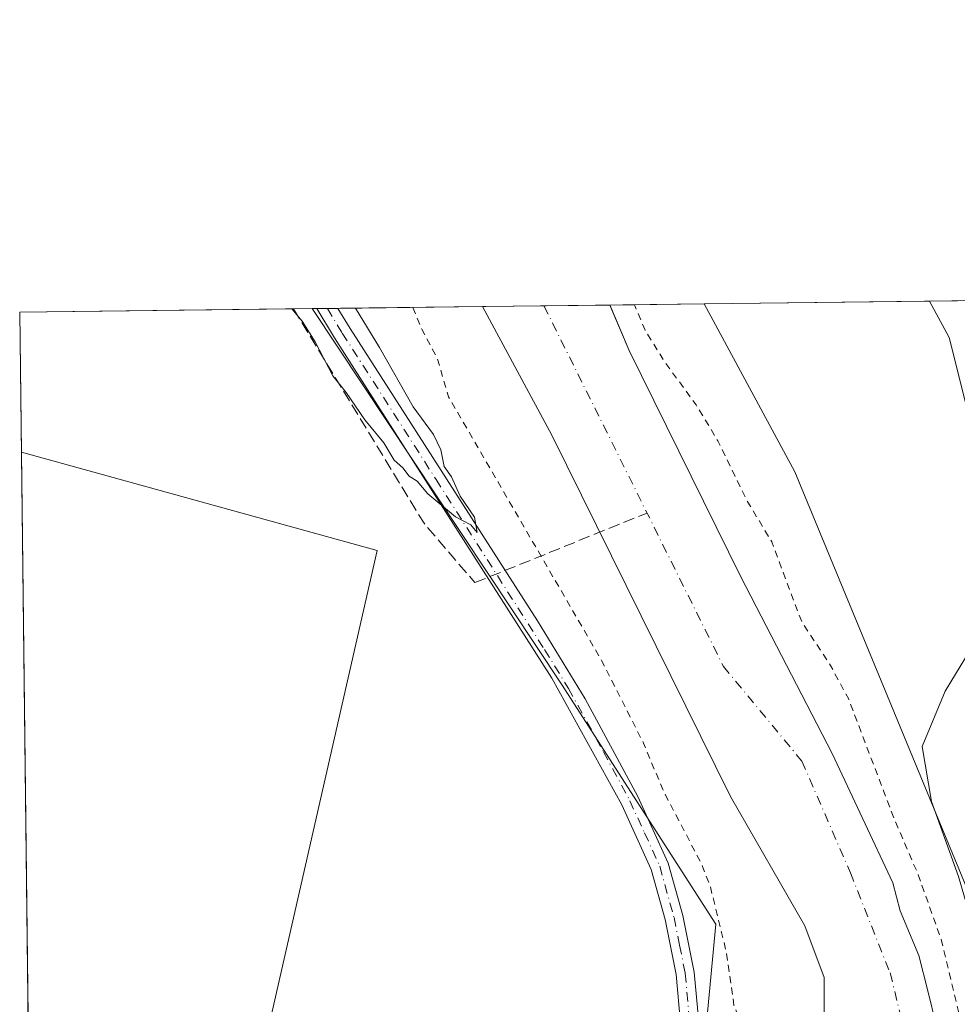
# Model space of a CAD drawing. Units: metres. Extents: x 583905 to 587372, y 4701175 to 4703534.
# Drawn here: x 583905 to 584040, y 4703391 to 4703533 of the extents above; entities that cross this region are included whole.
import ezdxf

# ---------------------------------------------------------------- set-up
doc = ezdxf.new("R2010")
doc.units = ezdxf.units.M
doc.header["$MEASUREMENT"] = 0
for name, pattern in [('DGN Style 2', [1.6480167562047852, 0.988810053722871, -0.6592067024819142]), ('DGN Style 3', [2.307223458686699, 1.648016756204785, -0.6592067024819142]), ('DGN Style 4', [2.6384748266838614, 1.318413404963828, -0.6592067024819142, 0.001648016756204785, -0.6592067024819142])]:
    doc.linetypes.add(name, pattern=pattern)
for name, color, linetype, lineweight in [('Arbolado forestal CxS', 92, 'Continuous', 0), ('Camino Cxs', 7, 'Continuous', 0), ('Camino eje', 30, 'DGN Style 4', 13), ('Comarca CxS', 21, 'Continuous', 0), ('Comunidad Autónoma CxS', 142, 'Continuous', 0), ('Corriente artificial lineal', 4, 'DGN Style 3', 13), ('Corriente natural Cxs', 4, 'Continuous', 13), ('Corriente natural eje', 4, 'DGN Style 4', 0), ('Cultivos herbáceos CxS', 92, 'Continuous', 0), ('Cultivos leñosos CxS', 92, 'Continuous', 0), ('Curva de nivel auxiliar', 30, 'DGN Style 2', 0), ('Curva de nivel normal', 30, 'Continuous', 0), ('Municipio CxS', 4, 'Continuous', 0), ('Provincia CxS', 1, 'Continuous', 0), ('Suelo desnudo CxS', 253, 'Continuous', 0)]:
    doc.layers.add(name, color=color, linetype=linetype, lineweight=lineweight)

msp = doc.modelspace()

# ---------------------------------------------------------------- linework, layer by layer
at = {"layer": 'Arbolado forestal CxS', "color": 92, "linetype": 'Continuous', "lineweight": 0, "extrusion": (0.2238475510481618, 0.002751967958490159, 0.9746202853224922), "elevation": 143986.7212678192, "flags": 128}
msp.add_lwpolyline([(4695957.712879004, -625365.0458534783), (4695957.712879005, -625386.3712566162)], dxfattribs=at)
at = {"layer": 'Arbolado forestal CxS', "color": 92, "linetype": 'Continuous', "lineweight": 0, "extrusion": (-0.2535873436358139, -0.003116455462828029, 0.9673074727577989), "elevation": -162430.5271861437, "flags": 128}
msp.add_lwpolyline([(-4695960.576280253, 620848.8160767799), (-4695960.576280253, 620862.8736821741)], dxfattribs=at)
at = {"layer": 'Arbolado forestal CxS', "color": 92, "linetype": 'Continuous', "lineweight": 0, "extrusion": (-0.04275313981779495, -0.0005245783071622557, 0.9990855287978703), "elevation": -27097.95074499473, "flags": 128}
msp.add_lwpolyline([(-4695973.11169226, 641038.1602186757), (-4695973.111692261, 641038.8454968751)], dxfattribs=at)
at = {"layer": 'Arbolado forestal CxS', "color": 92, "linetype": 'Continuous', "lineweight": 0, "extrusion": (-0.01714755439256496, -0.0002104133207953391, 0.9998529477401108), "elevation": -10667.69073078767, "flags": 128}
msp.add_lwpolyline([(-4695972.590972019, 641526.4541086648), (-4695972.590972019, 641527.9702457299)], dxfattribs=at)
at = {"layer": 'Arbolado forestal CxS', "color": 92, "linetype": 'Continuous', "lineweight": 0, "extrusion": (-0.01648818921874007, -0.000203410171758571, 0.9998640398777171), "elevation": -10249.71178654651, "flags": 128}
msp.add_lwpolyline([(-4695930.258585861, 641844.5772144725), (-4695930.25858586, 641846.0933359487)], dxfattribs=at)
at = {"layer": 'Arbolado forestal CxS', "color": 92, "linetype": 'Continuous', "lineweight": 0}
for points in [[(584003.2748999996, 4703380.113100001, 334.5342999999993), (584005.4061000004, 4703403.022500001, 333.7067999999999), (583983.1964999996, 4703437.5691, 334.4578000000038), (583947.3121999997, 4703491.587300001, 335.2866000000067), (583971.8109999998, 4703491.8884, 330.5929000000033), (583981.8201000001, 4703473.370100001, 330.2100000000065), (584007.5301000001, 4703421.4101, 330.0041000000056), (584018.2259000001, 4703402.7622, 330.0832999999984), (584020.9776, 4703395.353800001, 330.3350999999966), (584020.9776, 4703392.1788, 330.5237000000052), (584020.9776, 4703388.368799999, 330.6649000000034)], [(584020.9776, 4703388.368799999, 330.6649000000034), (584020.9776, 4703392.1788, 330.5237000000052), (584020.9776, 4703395.353800001, 330.3350999999966), (584018.2259000001, 4703402.7622, 330.0832999999984), (584007.5301000001, 4703421.4101, 330.0041000000056), (583981.8201000001, 4703473.370100001, 330.2100000000065), (583971.8108999999, 4703491.888599999, 330.5929000000033)], [(584037.1101000002, 4703388.530099999, 330.6870999999956), (584035.9101, 4703393.4101, 330.4628999999986), (584034.6101000002, 4703398.520099999, 330.382700000002), (584031.9424999999, 4703404.9465, 330.2348999999958), (584030.8782000003, 4703408.975600001, 330.7173000000039), (584022.1527000006, 4703427.5898, 331.258600000001), (584009.0292999997, 4703452.989900001, 331.0889000000025), (583992.9425999997, 4703485.5866, 331.0669999999955), (583990.1441000003, 4703492.113800001, 331.0280000000057), (584003.7412, 4703492.280999999, 334.593200000003), (584016.7779000001, 4703468.0977, 334.4719999999944), (584051.8816999998, 4703383.1095, 340.3456000000006)], [(583990.1441000003, 4703492.1139, 331.0280999999959), (583992.9425999997, 4703485.5866, 331.0669999999955), (584009.0292999997, 4703452.989900001, 331.0889000000025), (584022.1527000006, 4703427.5898, 331.258600000001), (584030.8782000003, 4703408.975600001, 330.7173000000039), (584031.9424999999, 4703404.9465, 330.2348999999958), (584034.6101000002, 4703398.520099999, 330.382700000002), (584035.9101, 4703393.4101, 330.4628999999986), (584037.1101000002, 4703388.530099999, 330.6870999999956)], [(584003.7411000002, 4703492.281099999, 334.593200000003), (584016.7779000001, 4703468.0977, 334.4719999999944), (584051.8816999998, 4703383.1095, 340.3456000000006), (584060.7887000004, 4703360.173900001, 343.1785999999993), (584059.2583, 4703339.1807, 346.1416999999929), (584071.9225000005, 4703331.2313, 348.8711999999941)], [(583947.3120999997, 4703491.587400001, 335.2866000000067), (583983.1964999996, 4703437.5691, 334.4578000000038), (584005.4061000004, 4703403.022500001, 333.7067999999999), (584003.2748999996, 4703380.113100001, 334.5342999999993), (583994.5906999996, 4703368.522299999, 334.4762999999948), (583983.2768999999, 4703361.967300001, 334.4214999999967), (583965.0015000004, 4703354.017700001, 334.4440000000032), (583932.1309000002, 4703348.959899999, 334.3006000000024)]]:
    msp.add_polyline3d(points, dxfattribs=at)
at = {"layer": 'Camino Cxs', "color": 7, "linetype": 'Continuous', "lineweight": 0, "extrusion": (0.3761437743105133, 0.004627972944985062, 0.9265497519906106), "elevation": 241734.2959059767, "flags": 128}
msp.add_lwpolyline([(4695951.427374331, -594502.5597755401), (4695951.427374331, -594505.831946786)], dxfattribs=at)
at = {"layer": 'Camino Cxs', "color": 7, "linetype": 'Continuous', "lineweight": 0}
for points in [[(583907.0502000004, 4703339.6601, 343.5458999999973), (583913.9401000004, 4703340.550100001, 339.2026999999944), (583955.3400999998, 4703346.4101, 335.5152999999991), (583964.8901000004, 4703348.670100001, 335.4809999999998), (583973.2901, 4703351.460100001, 334.7939000000042), (583979.7500999998, 4703354.540100001, 334.6781999999948), (583985.0601000004, 4703358.350099999, 335.9673000000039), (583993.5900999998, 4703367.300100001, 339.7715000000026), (583996.6501000002, 4703371.2601, 336.8076000000001), (583998.5301000001, 4703375.450099999, 335.4140999999945), (583999.7901, 4703379.9901, 335.5829999999987), (584000.4200999998, 4703383.850099999, 336.3678000000073), (584000.3300999999, 4703388.7601, 338.0859000000055), (583999.7100999998, 4703395.7501, 338.5038999999961), (583998.1201, 4703403.670100001, 341.0371000000014), (583996.1001000004, 4703410.9001, 343.1364999999932), (583991.8701, 4703420.200099999, 339.3957999999984), (583981.8101000004, 4703438.4001, 345.2024999999995), (583950.5500999996, 4703487.370100001, 342.676999999996), (583948.0000999998, 4703491.590100001, 343.4882000000071), (583947.9967, 4703491.595699999, 343.4900000000052)], [(583951.0283000004, 4703491.632999999, 342.2590999999957), (583951.0301000001, 4703491.630100001, 342.2584999999963), (583952.7701000003, 4703488.7501, 342.1894000000029), (583979.7301000003, 4703446.6501, 343.4992000000057), (583986.6101000002, 4703435.440099999, 345.1211999999941), (583994.2001, 4703421.370100001, 341.8420999999944), (583998.5701000001, 4703411.800100001, 345.8965000000026), (584000.6700999998, 4703404.270099999, 346.3626999999979), (584002.3000999996, 4703396.130100001, 342.2010000000009), (584002.9401000004, 4703388.9001, 341.4275999999954), (584003.0401, 4703383.6601, 338.0632000000041), (584002.3400999998, 4703379.4301, 336.7535999999964), (584001.0000999998, 4703374.5601, 336.7517999999982), (583998.9600999998, 4703370.0001, 338.6272999999928), (583995.8701, 4703365.940099999, 343.0608000000066), (583986.7801000001, 4703356.370100001, 336.3236999999936), (583981.0900999998, 4703352.280099999, 334.7403000000049), (583974.2701000003, 4703349.030099999, 334.9507000000012), (583965.6101000002, 4703346.1601, 336.4563000000053), (583955.8800999997, 4703343.850099999, 336.973800000007), (583926.1300999997, 4703339.5601, 338.0233000000007)], [(584000.3300999999, 4703388.7601, 338.0859000000055), (583999.7100999998, 4703395.7501, 338.5038999999961), (583998.1201, 4703403.670100001, 341.0371000000014), (583996.1001000004, 4703410.9001, 343.1364999999932), (583991.8701, 4703420.200099999, 339.3957999999984), (583981.8101000004, 4703438.4001, 345.2024999999995), (583950.5500999996, 4703487.370100001, 342.676999999996), (583948.0000999998, 4703491.590100001, 343.4882000000071), (583947.9967, 4703491.595699999, 343.4900000000052), (583951.0284000002, 4703491.632999999, 342.2590999999957), (583951.0301000001, 4703491.630100001, 342.2584999999963), (583952.7701000003, 4703488.7501, 342.1894000000029), (583979.7301000003, 4703446.6501, 343.4992000000057), (583986.6101000002, 4703435.440099999, 345.1211999999941), (583994.2001, 4703421.370100001, 341.8420999999944), (583998.5701000001, 4703411.800100001, 345.8965000000026), (584000.6700999998, 4703404.270099999, 346.3626999999979), (584002.3000999996, 4703396.130100001, 342.2010000000009), (584002.9401000004, 4703388.9001, 341.4275999999954)]]:
    msp.add_polyline3d(points, dxfattribs=at)
at = {"layer": 'Camino eje', "color": 30, "linetype": 'DGN Style 4', "lineweight": 13}
msp.add_polyline3d([(583949.5126, 4703491.6143, 342.8757000000041), (583949.5151000004, 4703491.610099999, 342.8745999999956), (583951.6601, 4703488.0601, 342.2522999999928), (583965.1401000004, 4703467.0101, 346.0561000000016), (583980.7701000003, 4703442.5251, 344.4141999999993), (583984.2100999998, 4703436.920100001, 345.6799000000028), (583989.2401000002, 4703427.8201, 339.4367999999959), (583993.0351, 4703420.7851, 340.6423000000068), (583995.1501000002, 4703416.1351, 342.4755000000005), (583997.3350999998, 4703411.350099999, 344.5574000000051), (583999.3951000003, 4703403.970100001, 343.7825000000012), (584000.1901000004, 4703400.0101, 341.4477999999945), (584001.0050999997, 4703395.940099999, 340.3625000000029), (584001.6350999996, 4703388.8301, 339.6546999999992)], dxfattribs=at)
at = {"layer": 'Comarca CxS', "color": 21, "linetype": 'Continuous', "lineweight": 0, "flags": 128}
msp.add_lwpolyline([(584494.5376137262, 4701184.770061245), (583933.0400006274, 4701177.869982965), (583905.2300006296, 4703491.069982941), (587330.010000654, 4703533.16998294), (587334.5623999992, 4703169.420399999), (587339.6198999995, 4702765.306999999), (587354.2067999989, 4701599.7697), (587358.9600006541, 4701219.969982965)], close=True, dxfattribs=at)
at = {"layer": 'Comunidad Autónoma CxS', "color": 142, "linetype": 'Continuous', "lineweight": 0, "flags": 128}
msp.add_lwpolyline([(584494.5376137262, 4701184.770061245), (583933.0400006274, 4701177.869982965), (583905.2300006296, 4703491.069982941), (587330.010000654, 4703533.16998294), (587334.5623999992, 4703169.420399999), (587339.6198999995, 4702765.306999999), (587354.2067999989, 4701599.7697), (587358.9600006541, 4701219.969982965)], close=True, dxfattribs=at)
at = {"layer": 'Corriente artificial lineal', "color": 4, "linetype": 'DGN Style 3', "lineweight": 13, "extrusion": (-0.004495943870812309, -0.01021204897930839, 0.9999377483345424), "elevation": -50322.69420749502, "flags": 128}
msp.add_lwpolyline([(583940.2511664769, 4703222.903096731), (583940.2538668994, 4703222.898697858), (583959.0226394564, 4703192.047087763), (583966.3450212975, 4703183.505842386)], dxfattribs=at)
at = {"layer": 'Corriente artificial lineal', "color": 4, "linetype": 'DGN Style 3', "lineweight": 13, "extrusion": (0.1642134953262485, 0.06632229041503152, 0.9841927055952207), "elevation": 408169.0161446643, "flags": 128}
msp.add_lwpolyline([(4142498.231825346, -2266404.77604607), (4142498.231825346, -2266431.927804232)], dxfattribs=at)
at = {"layer": 'Corriente natural Cxs', "color": 4, "linetype": 'Continuous', "lineweight": 13, "extrusion": (-0.02372250795089732, -0.0002915285888250909, 0.9997185392037109), "elevation": -14893.97842654846, "flags": 128}
msp.add_lwpolyline([(-4695960.808702523, 641552.3227473845), (-4695960.808702523, 641570.6625936487)], dxfattribs=at)
at = {"layer": 'Corriente natural Cxs', "color": 4, "linetype": 'Continuous', "lineweight": 13}
for points in [[(584020.9776, 4703388.368799999, 330.6649000000034), (584020.9776, 4703392.1788, 330.5237000000052), (584020.9776, 4703395.353800001, 330.3350999999966), (584018.2259000001, 4703402.7622, 330.0832999999984), (584007.5301000001, 4703421.4101, 330.0041000000056), (583981.8201000001, 4703473.370100001, 330.2100000000065), (583971.8108000001, 4703491.888900001, 330.5929000000033), (583990.1441000003, 4703492.113800001, 331.0280000000057), (583992.9425999997, 4703485.5866, 331.0669999999955), (584009.0292999997, 4703452.989900001, 331.0889000000025), (584022.1527000006, 4703427.5898, 331.258600000001), (584030.8782000003, 4703408.975600001, 330.7173000000039), (584031.9424999999, 4703404.9465, 330.2348999999958), (584034.6101000002, 4703398.520099999, 330.382700000002), (584035.9101, 4703393.4101, 330.4628999999986), (584037.1101000002, 4703388.530099999, 330.6870999999956)], [(584020.9776, 4703388.368799999, 330.6649000000034), (584020.9776, 4703392.1788, 330.5237000000052), (584020.9776, 4703395.353800001, 330.3350999999966), (584018.2259000001, 4703402.7622, 330.0832999999984), (584007.5301000001, 4703421.4101, 330.0041000000056), (583981.8201000001, 4703473.370100001, 330.2100000000065), (583971.8108000001, 4703491.888499999, 330.5929000000033)], [(583990.1441000003, 4703492.113800001, 331.0280000000057), (583992.9425999997, 4703485.5866, 331.0669999999955), (584009.0292999997, 4703452.989900001, 331.0889000000025), (584022.1527000006, 4703427.5898, 331.258600000001), (584030.8782000003, 4703408.975600001, 330.7173000000039), (584031.9424999999, 4703404.9465, 330.2348999999958), (584034.6101000002, 4703398.520099999, 330.382700000002), (584035.9101, 4703393.4101, 330.4628999999986), (584037.1101000002, 4703388.530099999, 330.6870999999956), (584037.7801000001, 4703383.520099999, 330.3975999999966), (584038.3501000004, 4703378.360099999, 330.4704000000056), (584038.4501, 4703373.340100001, 330.6367999999929), (584038.7301000003, 4703368.2301, 330.5004999999946), (584039.1601, 4703362.970100001, 330.0887999999977), (584039.2500999998, 4703357.620100001, 330.209799999997), (584038.9101, 4703352.5601, 330.2011000000057), (584036.8701, 4703340.6501, 329.2428000000073), (584035.6101000002, 4703335.4901, 329.3868999999977), (584030.7801000001, 4703325.940099999, 330.1765000000014), (584024.2600999996, 4703315.2401, 330.4401999999973)]]:
    msp.add_polyline3d(points, dxfattribs=at)
at = {"layer": 'Corriente natural eje', "color": 4, "linetype": 'DGN Style 4', "lineweight": 0}
msp.add_polyline3d([(583980.6715000002, 4703491.997400001, 329.7428000000073), (584006.5100999996, 4703440.090100001, 329.8331000000035), (584017.8026000002, 4703426.468900001, 329.8769999999931), (584024.7876000004, 4703410.382200001, 329.8255999999965), (584030.5026000004, 4703395.988800001, 329.6748999999982), (584033.0426000003, 4703385.6171, 329.880799999999)], dxfattribs=at)
at = {"layer": 'Cultivos herbáceos CxS', "color": 92, "linetype": 'Continuous', "lineweight": 0, "extrusion": (-0.05602924927025734, -0.0006888083145189265, 0.9984288901916436), "elevation": -35627.02835771548, "flags": 128}
msp.add_lwpolyline([(-4695957.848024714, 640789.1404219769), (-4695957.848024713, 640829.74828487)], dxfattribs=at)
at = {"layer": 'Cultivos herbáceos CxS', "color": 92, "linetype": 'Continuous', "lineweight": 0, "extrusion": (-0.01276043171599495, -0.0001568451794434646, 0.9999185700755893), "elevation": -7854.137954570493, "flags": 128}
msp.add_lwpolyline([(583861.958085206, 4703489.895970213), (583901.3786957077, 4703490.380470221)], dxfattribs=at)
at = {"layer": 'Cultivos herbáceos CxS', "color": 92, "linetype": 'Continuous', "lineweight": 0, "extrusion": (3.626185093137535e-05, -0.003016875215097111, 0.9999954485641497), "elevation": -13834.18167152416, "flags": 128}
msp.add_lwpolyline([(583905.4596889517, 4703450.588061474), (583905.2174867478, 4703470.738453173)], dxfattribs=at)
at = {"layer": 'Cultivos herbáceos CxS', "color": 92, "linetype": 'Continuous', "lineweight": 0, "extrusion": (-0.1087280709914227, -0.001338342300832815, 0.9940706289888913), "elevation": -69453.04799680058, "flags": 128}
msp.add_lwpolyline([(-4695947.998269268, 638022.678575344), (-4695947.998269268, 638025.3593726467)], dxfattribs=at)
at = {"layer": 'Cultivos herbáceos CxS', "color": 92, "linetype": 'Continuous', "lineweight": 0, "extrusion": (-0.001566310957735939, -0.001413214573018849, 0.9999977747448014), "elevation": -7227.160731230641, "flags": 128}
msp.add_lwpolyline([(583905.279865495, 4703465.402996247), (583956.4708969932, 4703451.264182127), (583931.938228234, 4703343.443074457)], dxfattribs=at)
at = {"layer": 'Cultivos herbáceos CxS', "color": 92, "linetype": 'Continuous', "lineweight": 0}
for points in [[(584003.7411000002, 4703492.281099999, 334.593200000003), (584016.7779000001, 4703468.0977, 334.4719999999944), (584051.8816999998, 4703383.1095, 340.3456000000006), (584060.7887000004, 4703360.173900001, 343.1785999999993), (584059.2583, 4703339.1807, 346.1416999999929), (584071.9225000005, 4703331.2313, 348.8711999999941)], [(583947.3120999997, 4703491.587400001, 335.2866000000067), (583983.1964999996, 4703437.5691, 334.4578000000038), (584005.4061000004, 4703403.022500001, 333.7067999999999), (584003.2748999996, 4703380.113100001, 334.5342999999993), (583994.5906999996, 4703368.522299999, 334.4762999999948), (583983.2768999999, 4703361.967300001, 334.4214999999967), (583965.0015000004, 4703354.017700001, 334.4440000000032), (583932.1309000002, 4703348.959899999, 334.3006000000024)]]:
    msp.add_polyline3d(points, dxfattribs=at)
for points in [[(584086.3951000003, 4703490.757099999, 344.2440999999963), (584086.2707000002, 4703466.945900001, 345.0895000000019), (584084.7977, 4703402.967700001, 347.7902000000031), (584080.1763000004, 4703369.380700001, 347.8282999999938), (584073.4967999998, 4703338.586800001, 348.6597000000039), (584071.9225000005, 4703331.2313, 348.8711999999941), (584059.2583, 4703339.1807, 346.1416999999929), (584060.7887000004, 4703360.173900001, 343.1785999999993), (584051.8816999998, 4703383.1095, 340.3456000000006), (584016.7779000001, 4703468.0977, 334.4719999999944), (584003.7412, 4703492.280999999, 334.593200000003), (584044.2822000004, 4703492.779300001, 336.8686000000016), (584045.4106999999, 4703491.6501, 336.9968999999983), (584054.0166999997, 4703479.505700001, 337.6196999999956), (584054.2379000001, 4703479.522700001, 337.6861999999965), (584065.4197000006, 4703480.390100001, 340.9282999999996), (584084.8920999998, 4703489.704700001, 344.0212000000029)], [(583932.1309000002, 4703348.959899999, 334.3006000000024), (583956.6633000001, 4703456.780900001, 334.491399999999), (583905.4722999996, 4703470.919700001, 334.4312000000064), (583905.2300000004, 4703491.07, 334.4919999999984), (583947.3121999997, 4703491.587300001, 335.2866000000067), (583983.1964999996, 4703437.5691, 334.4578000000038), (584005.4061000004, 4703403.022500001, 333.7067999999999), (584003.2748999996, 4703380.113100001, 334.5342999999993), (583994.5906999996, 4703368.522299999, 334.4762999999948), (583983.2768999999, 4703361.967300001, 334.4214999999967), (583965.0015000004, 4703354.017700001, 334.4440000000032)]]:
    msp.add_polyline3d(points, close=True, dxfattribs=at)
at = {"layer": 'Cultivos leñosos CxS', "color": 92, "linetype": 'Continuous', "lineweight": 0, "extrusion": (2.279429811418347e-05, -0.001895945277349104, 0.999998202434347), "elevation": -8569.783163112266, "flags": 128}
msp.add_lwpolyline([(583906.9772306071, 4703337.296095779), (583905.4644251681, 4703463.125421933)], dxfattribs=at)
at = {"layer": 'Cultivos leñosos CxS', "color": 92, "linetype": 'Continuous', "lineweight": 0, "extrusion": (-0.001566310957735939, -0.001413214573018849, 0.9999977747448014), "elevation": -7227.160731230641, "flags": 128}
msp.add_lwpolyline([(583905.279865495, 4703465.402996247), (583956.4708969932, 4703451.264182127), (583931.938228234, 4703343.443074457)], dxfattribs=at)
at = {"layer": 'Cultivos leñosos CxS', "color": 92, "linetype": 'Continuous', "lineweight": 0}
msp.add_3dface([(583932.1309000002, 4703348.959899999, 334.3006000000024), (583906.9850000005, 4703345.090700001, 334.1925999999949), (583905.4722999996, 4703470.919700001, 334.4312000000064), (583956.6633000001, 4703456.780900001, 334.491399999999)], dxfattribs=at)
at = {"layer": 'Curva de nivel auxiliar', "color": 30, "linetype": 'DGN Style 2', "lineweight": 0, "elevation": 332.5, "flags": 128}
for points in [[(583961.8234000001, 4703491.765699999), (583963.0800000001, 4703488.6601), (583965.3099999996, 4703484.5001), (583966.9299999997, 4703478.920100001), (583988.9699999997, 4703440.970100001), (583994.9900000002, 4703429.0701), (583997.9800000004, 4703421.960100001), (584003.2999999998, 4703411.780099999), (584004.5599999996, 4703408.6501), (584006.8499999996, 4703399.3301), (584008.0199999996, 4703391.370100001), (584009.6200000001, 4703387.1601), (584010.3600000005, 4703380.4301), (584010.1600000003, 4703376.800100001), (584006.0499999998, 4703360.9301), (584004.7699999996, 4703357.040100001), (583997.9600000001, 4703345.6601), (583994.75, 4703341.0801), (583991.2599999999, 4703337.9101), (583989.6500000004, 4703337.170100001), (583986.9800000004, 4703336.640100001), (583977.2800000003, 4703335.940099999), (583967.5, 4703336.6801), (583962.8300000001, 4703336.520099999), (583956.3099999996, 4703335.670100001), (583949.3399999999, 4703336.020099999), (583941.1900000004, 4703334.5101), (583920.6399999997, 4703332.610099999), (583907.1629999997, 4703330.287599999)], [(583907.5641999999, 4703296.911800001), (583913.5300000003, 4703297.890100001), (583919.9800000004, 4703298.2501), (583926.0499999998, 4703299.360099999), (583935.1799999997, 4703300.1801), (583937.4199999999, 4703301.4001), (583943.1500000004, 4703306.1501), (583946.2599999999, 4703307.610099999), (583948.8700000001, 4703308.4301), (583951.7599999999, 4703308.5801), (583959.1500000004, 4703307.5601), (583966.0099999999, 4703305.710100001), (583972.1900000004, 4703304.5701), (583977.0599999996, 4703304.220100001), (583983.1799999997, 4703302.8101), (583991.9900000002, 4703302.9101), (584005.6699999999, 4703305.4101), (584007.5899999999, 4703306.0801), (584012.2199999997, 4703308.590100001), (584018.75, 4703308.520099999), (584021.2999999998, 4703308.920100001), (584023.6699999999, 4703309.9801), (584026.2699999996, 4703311.9901), (584027.8099999996, 4703314.140100001), (584029.7599999999, 4703319.470100001), (584032.9199999999, 4703323.800100001), (584036.1799999997, 4703329.6501), (584037.4400000004, 4703332.720100001), (584038.7800000003, 4703337.840100001), (584041.2000000002, 4703356.120100001), (584041.1200000001, 4703358.1501), (584039.5800000001, 4703367.5601), (584039.3200000003, 4703372.2301), (584039.8499999996, 4703375.290100001), (584041.3799999999, 4703380.2401), (584041.4800000004, 4703383.350099999), (584040.6100000005, 4703389.370100001), (584037.9000000004, 4703400.630100001), (584034.54, 4703410.120100001), (584031.0800000001, 4703418.1601), (584024.5300000003, 4703435.370100001), (584021.9299999997, 4703440.2401), (584017.8099999996, 4703446.420100001), (584013.4500000002, 4703458.040100001), (584009.79, 4703464.130100001), (584005.7100000001, 4703472.5601), (584002.5599999996, 4703477.7601), (583998.0899999999, 4703483.870100001), (583995.2300000004, 4703488.5001), (583993.6816999996, 4703492.157299999)]]:
    msp.add_lwpolyline(points, dxfattribs=at)
at = {"layer": 'Curva de nivel normal', "color": 30, "linetype": 'Continuous', "lineweight": 0, "elevation": 335, "flags": 128}
for points in [[(584046.5199999996, 4703386.4301), (584045.8300000001, 4703393.1501), (584042.9400000004, 4703400.9301), (584040.3300000001, 4703409.870100001), (584036.4400000004, 4703420.6501), (584035.0899999999, 4703428.600099999), (584038.4000000004, 4703436.5601), (584043.54, 4703444.9901), (584045.7400000002, 4703450.120100001), (584046.9900000002, 4703455.590100001), (584046.9600000001, 4703464.9901), (584046.0199999996, 4703467.860099999), (584042.4699999997, 4703473.4901), (584038.9800000004, 4703487.460100001), (584036.1523000002, 4703492.679400001)], [(583944.4077000003, 4703491.5516), (583945.8600000005, 4703489.800100001), (583947.7400000002, 4703486.8301), (583950.2999999998, 4703481.9001), (583952.2100000001, 4703479.540100001), (583954.9199999999, 4703475.590100001), (583957.6200000001, 4703472.280099999), (583959.1299999999, 4703469.790100001), (583960.3600000005, 4703468.6601), (583961.2800000003, 4703467.5001), (583962.4500000002, 4703466.7501), (583963.9600000001, 4703464.960100001), (583967.9699999997, 4703461.630100001), (583970.1600000003, 4703460.4801), (583971.0800000001, 4703459.4001), (583970.6799999997, 4703461.590100001), (583968.6100000005, 4703464.610099999), (583967.3700000001, 4703467.370100001), (583966.3099999996, 4703468.850099999), (583965.8300000001, 4703471.270099999), (583964.7800000003, 4703473.460100001), (583961.8499999996, 4703477.470100001), (583957.0099999999, 4703486.0001), (583953.5651000004, 4703491.664200001)]]:
    msp.add_lwpolyline(points, dxfattribs=at)
at = {"layer": 'Municipio CxS', "color": 4, "linetype": 'Continuous', "lineweight": 0, "flags": 128}
msp.add_lwpolyline([(584494.5376137262, 4701184.770061245), (583933.0400006274, 4701177.869982965), (583905.2300006296, 4703491.069982941), (587330.010000654, 4703533.16998294), (587334.5623999992, 4703169.420399999), (587339.6198999995, 4702765.306999999), (587354.2067999989, 4701599.7697), (587358.9600006541, 4701219.969982965)], close=True, dxfattribs=at)
at = {"layer": 'Provincia CxS', "color": 1, "linetype": 'Continuous', "lineweight": 0, "flags": 128}
msp.add_lwpolyline([(584494.5376137262, 4701184.770061245), (583933.0400006274, 4701177.869982965), (583905.2300006296, 4703491.069982941), (587330.010000654, 4703533.16998294), (587334.5623999992, 4703169.420399999), (587339.6198999995, 4702765.306999999), (587354.2067999989, 4701599.7697), (587358.9600006541, 4701219.969982965)], close=True, dxfattribs=at)
at = {"layer": 'Suelo desnudo CxS', "color": 253, "linetype": 'Continuous', "lineweight": 0, "extrusion": (0.0954897841081754, 0.001172539772712174, 0.9954297194083847), "elevation": 61607.455455682, "flags": 128}
msp.add_lwpolyline([(4695967.158291798, -638714.4119870063), (4695967.158291798, -638723.3138389321)], dxfattribs=at)
at = {"layer": 'Suelo desnudo CxS', "color": 253, "linetype": 'Continuous', "lineweight": 0, "extrusion": (-0.1344222181618292, -0.001653191636615582, 0.990922769050074), "elevation": -85949.00119759672, "flags": 128}
msp.add_lwpolyline([(-4695954.785640258, 635996.7943156252), (-4695954.785640258, 636006.354512097)], dxfattribs=at)
at = {"layer": 'Suelo desnudo CxS', "color": 253, "linetype": 'Continuous', "lineweight": 0}
for points in [[(584020.9776, 4703388.368799999, 330.6649000000034), (584020.9776, 4703392.1788, 330.5237000000052), (584020.9776, 4703395.353800001, 330.3350999999966), (584018.2259000001, 4703402.7622, 330.0832999999984), (584007.5301000001, 4703421.4101, 330.0041000000056), (583981.8201000001, 4703473.370100001, 330.2100000000065), (583971.8108999999, 4703491.888599999, 330.5929000000033)], [(584020.9776, 4703388.368799999, 330.6649000000034), (584020.9776, 4703392.1788, 330.5237000000052), (584020.9776, 4703395.353800001, 330.3350999999966), (584018.2259000001, 4703402.7622, 330.0832999999984), (584007.5301000001, 4703421.4101, 330.0041000000056), (583981.8201000001, 4703473.370100001, 330.2100000000065), (583971.8109999998, 4703491.8884, 330.5929000000033), (583990.1441000003, 4703492.113800001, 331.0280000000057), (583992.9425999997, 4703485.5866, 331.0669999999955), (584009.0292999997, 4703452.989900001, 331.0889000000025), (584022.1527000006, 4703427.5898, 331.258600000001), (584030.8782000003, 4703408.975600001, 330.7173000000039), (584031.9424999999, 4703404.9465, 330.2348999999958), (584034.6101000002, 4703398.520099999, 330.382700000002), (584035.9101, 4703393.4101, 330.4628999999986), (584037.1101000002, 4703388.530099999, 330.6870999999956)], [(583990.1441000003, 4703492.1139, 331.0280999999959), (583992.9425999997, 4703485.5866, 331.0669999999955), (584009.0292999997, 4703452.989900001, 331.0889000000025), (584022.1527000006, 4703427.5898, 331.258600000001), (584030.8782000003, 4703408.975600001, 330.7173000000039), (584031.9424999999, 4703404.9465, 330.2348999999958), (584034.6101000002, 4703398.520099999, 330.382700000002), (584035.9101, 4703393.4101, 330.4628999999986), (584037.1101000002, 4703388.530099999, 330.6870999999956)]]:
    msp.add_polyline3d(points, dxfattribs=at)

doc.saveas('drawing.dxf')
